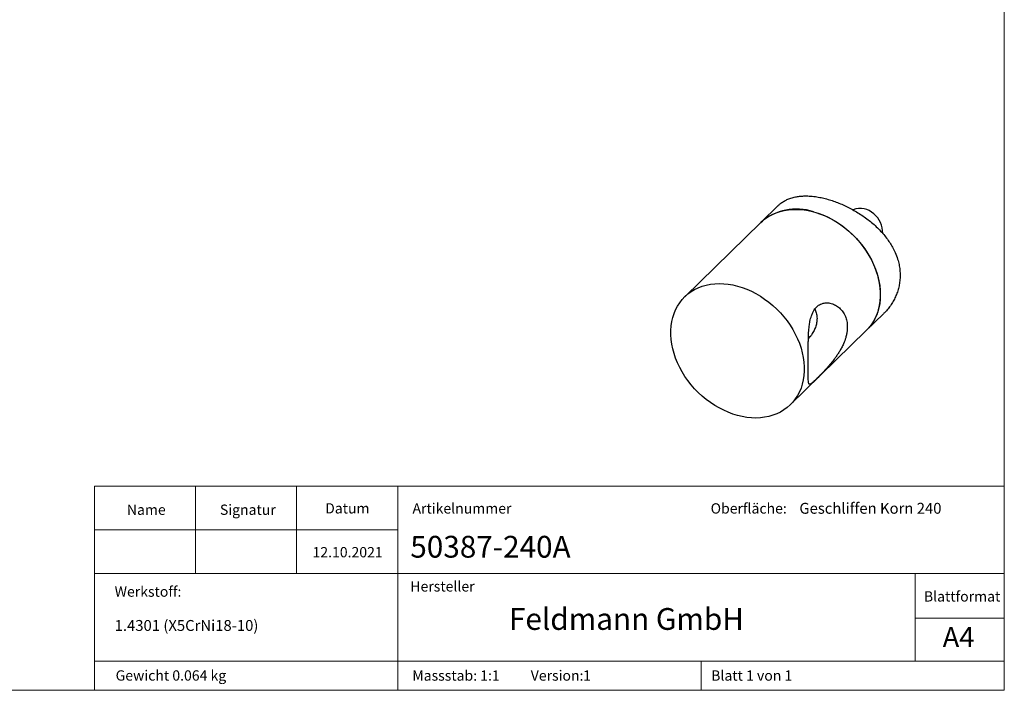
# Model space of a CAD drawing. Units: millimetres. Extents: x 5 to 292, y 5 to 205.
# Drawn here: x 149 to 292, y 5 to 103 of the extents above; entities that cross this region are included whole.
import ezdxf

# ---------------------------------------------------------------- set-up
doc = ezdxf.new("R2010")
doc.units = ezdxf.units.MM
doc.styles.add('SLDTEXTSTYLE0', font='TXT', dxfattribs={"width": 0.75})
doc.styles.add('SLDTEXTSTYLE1', font='TXT', dxfattribs={"width": 0.692308})

msp = doc.modelspace()

# ---------------------------------------------------------------- linework, layer by layer
at = {"color": 7, "linetype": 'Continuous', "lineweight": 18}
for p, q in [((292, 205), (292, 5)), ((159.4, 34.75), (174.13, 34.75)), ((159.4, 34.75), (159.4, 28.38)), ((174.13, 34.75), (188.86, 34.75)), ((174.13, 22), (174.13, 34.75)), ((188.86, 34.75), (203.6, 34.75)), ((188.86, 34.75), (188.86, 22)), ((203.6, 34.75), (292, 34.75)), ((203.6, 34.75), (203.6, 5)), ((159.4, 28.38), (174.13, 28.38)), ((159.4, 22), (159.4, 28.38)), ((174.13, 28.38), (188.86, 28.38)), ((188.86, 28.38), (203.6, 28.38)), ((174.13, 22), (159.4, 22)), ((159.4, 22), (159.4, 9.25)), ((188.86, 22), (174.13, 22)), ((188.86, 22), (203.6, 22)), ((203.6, 22), (279, 22)), ((292, 22), (279, 22)), ((279, 15.49), (279, 22)), ((279, 9.25), (279, 15.49)), ((292, 15.49), (279, 15.49)), ((159.4, 9.25), (292, 9.25)), ((159.4, 5), (159.4, 9.25)), ((247.8, 5), (247.8, 9.25)), ((5, 5), (292, 5))]:
    msp.add_line(p, q, dxfattribs=at)
at = {"color": 7, "linetype": 'Continuous', "lineweight": 25}
for p, q in [((259.03, 75.61), (256.52, 73.16)), ((256.52, 73.16), (245.43, 62.34)), ((271.88, 57.41), (274.39, 59.86)), ((260.8, 46.59), (271.88, 57.41))]:
    msp.add_line(p, q, dxfattribs=at)
at = {"color": 7, "linetype": 'Continuous', "lineweight": 25, "flags": 128}
for points in [[(256.52, 73.16), (256.75, 73.37), (257.2, 73.74), (257.69, 74.06), (258.21, 74.34), (258.76, 74.58), (259.34, 74.77), (259.94, 74.92), (260.56, 75.02), (261.19, 75.07), (261.85, 75.07), (262.51, 75.03), (263.18, 74.94), (263.86, 74.8), (264.54, 74.61), (265.22, 74.38), (265.89, 74.11), (266.55, 73.79), (267.21, 73.43), (267.85, 73.04), (268.47, 72.6), (269.07, 72.13), (269.64, 71.62), (270.19, 71.09), (270.71, 70.52), (271.2, 69.93), (271.65, 69.32), (272.07, 68.69), (272.45, 68.04), (272.79, 67.38), (273.09, 66.7), (273.34, 66.02), (273.55, 65.34), (273.72, 64.66), (273.84, 63.98), (273.91, 63.3), (273.93, 62.64), (273.91, 61.99), (273.84, 61.35), (273.72, 60.74), (273.55, 60.14), (273.34, 59.57), (273.09, 59.03), (272.79, 58.52), (272.45, 58.04), (272.07, 57.6), (271.88, 57.41)], [(264.2, 74.71), (264.88, 74.5), (265.56, 74.25), (266.22, 73.96), (266.88, 73.62), (267.53, 73.24), (268.16, 72.82), (268.77, 72.37), (269.36, 71.88), (269.92, 71.36), (270.45, 70.81), (270.96, 70.23), (271.43, 69.63), (271.87, 69), (272.27, 68.36), (272.63, 67.71), (272.95, 67.04), (273.22, 66.36), (273.45, 65.68), (273.64, 65), (273.78, 64.32), (273.88, 63.64), (273.92, 62.97), (273.92, 62.31), (273.88, 61.67), (273.78, 61.04), (273.64, 60.44), (273.45, 59.86), (273.22, 59.3), (272.95, 58.77), (272.63, 58.28), (272.27, 57.82), (271.88, 57.41)], [(253.12, 63.89), (253.8, 63.69), (254.47, 63.43), (255.14, 63.14), (255.8, 62.8), (256.45, 62.42), (257.07, 62), (257.69, 61.55), (258.27, 61.06), (258.84, 60.54), (259.37, 59.99), (259.88, 59.41), (260.35, 58.81), (260.78, 58.19), (261.18, 57.55), (261.54, 56.89), (261.86, 56.22), (262.14, 55.55), (262.37, 54.86), (262.56, 54.18), (262.7, 53.5), (262.79, 52.82), (262.84, 52.15), (262.84, 51.49), (262.79, 50.85), (262.7, 50.22), (262.56, 49.62), (262.37, 49.04), (262.14, 48.48), (261.86, 47.96), (261.54, 47.46), (261.18, 47), (260.78, 46.58), (260.35, 46.19), (259.88, 45.85), (259.37, 45.54), (258.84, 45.28), (258.27, 45.07), (257.69, 44.9), (257.07, 44.78), (256.45, 44.7), (255.8, 44.67), (255.14, 44.69), (254.47, 44.76), (253.8, 44.88), (253.12, 45.04), (252.44, 45.24), (251.76, 45.5), (251.1, 45.79), (250.44, 46.13), (249.79, 46.51), (249.16, 46.93), (248.55, 47.38), (247.96, 47.87), (247.4, 48.39), (246.86, 48.94), (246.36, 49.52), (245.89, 50.12), (245.45, 50.74), (245.05, 51.39), (244.69, 52.04), (244.37, 52.71), (244.1, 53.39), (243.87, 54.07), (243.68, 54.75), (243.54, 55.43), (243.44, 56.11), (243.4, 56.78), (243.4, 57.44), (243.44, 58.08), (243.54, 58.71), (243.68, 59.31), (243.87, 59.89), (244.1, 60.45), (244.37, 60.98), (244.69, 61.47), (245.05, 61.93), (245.45, 62.35), (245.89, 62.74), (246.36, 63.08), (246.86, 63.39), (247.4, 63.65), (247.96, 63.86), (248.55, 64.03), (249.16, 64.15), (249.79, 64.23), (250.44, 64.26), (251.1, 64.24), (251.76, 64.17), (252.44, 64.06), (253.12, 63.89)], [(263.77, 56.61), (263.69, 56.56), (263.47, 56.44)]]:
    msp.add_lwpolyline(points, dxfattribs=at)
at = {"color": 7, "linetype": 'Continuous', "lineweight": 25}
for centre, radius, start, end in [((261.7, 67.31), 7.81, 71.3435, 131.5666), ((271.03, 72.43), 2.78, 45.648, 112.3609), ((270.89, 71.73), 3.39, 357.2873, 52.267)]:
    msp.add_arc(centre, radius, start, end, dxfattribs=at)
for points, knots in [([(259.03, 75.6), (259.13, 75.69), (259.37, 75.92), (259.8, 76.22), (260.32, 76.5), (260.9, 76.73), (261.52, 76.89), (262.15, 76.98), (262.81, 77.03), (263.59, 77.02), (264.43, 76.94), (265.29, 76.79), (265.84, 76.65), (266.11, 76.58)], [0, 0, 0, 0, 0.064552, 0.155289, 0.246621, 0.341526, 0.437131, 0.521029, 0.605436, 0.699996, 0.814889, 0.906975, 1, 1, 1, 1]), ([(266.11, 76.58), (266.38, 76.5), (266.9, 76.35), (267.7, 76.06), (268.51, 75.73), (269.31, 75.35), (270.09, 74.93), (270.86, 74.47), (271.6, 73.97), (272.32, 73.43), (273.02, 72.85), (273.67, 72.23), (274.29, 71.57), (274.83, 70.9), (275.31, 70.23), (275.73, 69.52), (276.13, 68.71), (276.45, 67.87), (276.67, 67.02), (276.79, 66.23), (276.83, 65.44), (276.78, 64.66), (276.67, 63.91), (276.48, 63.2), (276.22, 62.5), (275.9, 61.83), (275.51, 61.18), (275.06, 60.57), (274.68, 60.13), (274.44, 59.91), (274.39, 59.87)], [0, 0, 0, 0, 0.035757, 0.071779, 0.108067, 0.144662, 0.180387, 0.216353, 0.252572, 0.289054, 0.326084, 0.363359, 0.400933, 0.438761, 0.473209, 0.507861, 0.546673, 0.593817, 0.630459, 0.667383, 0.704754, 0.742741, 0.777508, 0.812518, 0.84777, 0.883262, 0.918714, 0.954393, 0.990272, 1, 1, 1, 1]), ([(269.12, 57.95), (269.12, 58.09), (269.11, 58.38), (269.03, 58.89), (268.89, 59.39), (268.67, 59.83), (268.43, 60.22), (268.15, 60.55), (267.84, 60.82), (267.56, 61.02), (267.27, 61.18), (266.94, 61.31), (266.59, 61.41), (266.24, 61.45), (265.9, 61.44), (265.55, 61.38), (265.14, 61.23), (264.77, 60.98), (264.49, 60.68), (264.27, 60.4), (264.07, 60.03), (263.9, 59.6), (263.77, 59.17), (263.66, 58.67), (263.55, 58), (263.49, 57.27), (263.46, 56.59), (263.44, 56.04), (263.43, 55.46), (263.42, 54.89), (263.42, 54.34), (263.43, 53.82), (263.43, 53.16), (263.43, 52.54), (263.43, 52), (263.43, 51.59), (263.43, 51.15), (263.42, 50.76), (263.42, 50.45), (263.43, 50.16), (263.45, 49.88), (263.48, 49.69), (263.54, 49.6), (263.61, 49.57), (263.69, 49.58), (263.8, 49.64), (263.93, 49.73), (264.1, 49.87), (264.35, 50.1), (264.65, 50.39), (264.97, 50.71), (265.24, 50.98), (265.57, 51.32), (265.93, 51.7), (266.3, 52.12), (266.68, 52.56), (267.07, 53.04), (267.44, 53.54), (267.74, 53.98), (268.02, 54.43), (268.3, 54.94), (268.61, 55.58), (268.86, 56.25), (269.02, 56.9), (269.11, 57.43), (269.12, 57.77), (269.12, 57.95)], [0, 0, 0, 0, 0.013041, 0.026203, 0.048478, 0.063089, 0.076513, 0.096787, 0.10957, 0.122429, 0.135422, 0.148491, 0.163642, 0.179001, 0.192157, 0.205415, 0.222601, 0.246702, 0.258663, 0.270436, 0.287018, 0.303604, 0.316246, 0.32931, 0.349513, 0.374814, 0.38933, 0.402837, 0.418001, 0.433389, 0.446582, 0.459882, 0.474104, 0.49993, 0.511495, 0.523667, 0.540808, 0.557952, 0.571016, 0.584522, 0.605423, 0.630515, 0.644907, 0.658296, 0.673493, 0.687377, 0.701353, 0.715459, 0.730234, 0.754969, 0.767025, 0.779369, 0.791818, 0.811344, 0.824288, 0.837662, 0.858346, 0.871797, 0.885382, 0.899103, 0.912938, 0.929928, 0.954567, 0.969542, 0.984677, 1, 1, 1, 1]), ([(264.38, 60.53), (264.4, 60.49), (264.47, 60.36), (264.55, 60.12), (264.64, 59.82), (264.69, 59.5), (264.71, 59.18), (264.69, 58.86), (264.65, 58.52), (264.55, 58.09), (264.39, 57.67), (264.19, 57.26), (263.99, 56.92), (263.75, 56.57), (263.55, 56.32), (263.44, 56.2)], [0, 0, 0, 0, 0.02998, 0.1012, 0.173912, 0.247178, 0.317968, 0.3893, 0.462334, 0.535945, 0.672912, 0.742254, 0.812373, 0.907295, 1, 1, 1, 1])]:
    msp.add_open_spline(points, degree=3, knots=knots, dxfattribs=at)

# ---------------------------------------------------------------- texts
at = {"color": 7, "linetype": 'Continuous', "lineweight": 0}
for s, insert, char_height, attachment_point, style in [('Name', (166.95, 32.06), 1.5, 2, 'SLDTEXTSTYLE0'), ('Signatur', (181.75, 32.06), 1.5, 2, 'SLDTEXTSTYLE0'), ('Datum', (196.25, 32.26), 1.5, 2, 'SLDTEXTSTYLE0'), ('Artikelnummer', (205.75, 32.25), 1.5, 1, 'SLDTEXTSTYLE0'), ('Oberfläche:', (249.2, 32.25), 1.5, 1, 'SLDTEXTSTYLE0'), ('Geschliffen Korn 240', (262.13, 32.31), 1.5875, 1, 'SLDTEXTSTYLE0'), ('50387-240A', (205.43, 27.5), 3.175, 1, 'SLDTEXTSTYLE0'), ('12.10.2021', (196.29, 25.87), 1.5, 2, 'SLDTEXTSTYLE0'), ('Werkstoff:', (162.34, 20.13), 1.5, 1, 'SLDTEXTSTYLE0'), ('Hersteller', (205.43, 20.89), 1.5, 1, 'SLDTEXTSTYLE0'), ('Blattformat', (280.28, 19.43), 1.5, 1, 'SLDTEXTSTYLE0'), ('Feldmann GmbH', (219.81, 16.98), 3.175, 1, 'SLDTEXTSTYLE0'), ('1.4301 (X5CrNi18-10)', (162.34, 15.24), 1.5875, 1, 'SLDTEXTSTYLE0'), ('A4', (283.02, 14.21), 2.91, 1, 'SLDTEXTSTYLE0'), ('Gewicht 0.064 kg', (170.54, 7.91), 1.5, 2, 'SLDTEXTSTYLE0'), ('Massstab: 1:1', (205.72, 7.9), 1.5, 1, 'SLDTEXTSTYLE0'), ('Version:', (222.98, 7.9), 1.5, 1, 'SLDTEXTSTYLE0'), ('1', (230.61, 7.9), 1.5, 1, 'SLDTEXTSTYLE0'), ('Blatt 1 von 1', (249.28, 7.9), 1.5, 1, 'SLDTEXTSTYLE1')]:
    msp.add_mtext(s, dxfattribs=dict(at, insert=insert, char_height=char_height, attachment_point=attachment_point, style=style))

doc.saveas('drawing.dxf')
